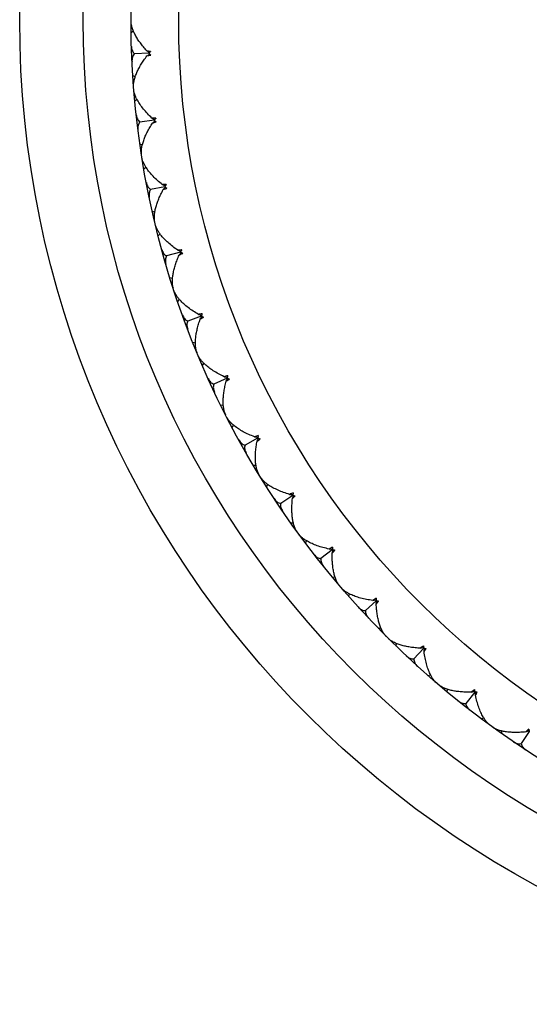
# Model space of a CAD drawing. Units: inches. Extents: x 0 to 11, y 0 to 8.5.
# Drawn here: x 5 to 5.1, y 2 to 2.2 of the extents above; entities that cross this region are included whole.
import ezdxf

# ---------------------------------------------------------------- set-up
doc = ezdxf.new("R2010")
doc.units = ezdxf.units.IN
doc.header["$LTSCALE"] = 0.605
doc.header["$MEASUREMENT"] = 0
doc.layers.get('0').update_dxf_attribs({"linetype": 'CONTINUOUS'})

msp = doc.modelspace()

# ---------------------------------------------------------------- linework, layer by layer
at = {"color": 7, "linetype": 'Continuous'}
for p, q in [((4.9974133214, 2.1558520227), (4.997833334, 2.1561347229)), ((5.0003740204, 2.1523622749), (5.0006217871, 2.1522109873)), ((5.001104327799999, 2.1522537828), (5.0003740204, 2.1523622749)), ((5.0006217871, 2.1522109873), (5.0009171565, 2.1520308444)), ((5.0007817904, 2.1518955881), (4.9980668192, 2.1517889166)), ((5.0004118933, 2.1513983467), (5.001131437200001, 2.1515638036)), ((5.0004118933, 2.1513983467), (5.0005686404, 2.1515118669)), ((5.0005686404, 2.1515118669), (5.0009273513, 2.1517713694)), ((4.9977341236, 2.1476870628), (4.9981750268, 2.1474381968)), ((4.9981096921, 2.142915012), (4.998506229599999, 2.1432297945)), ((5.0017781955, 2.1392350608), (4.999079963, 2.1389157039)), ((5.0013350667, 2.1396683157), (5.0015939395, 2.139536934)), ((5.002071635, 2.1396174573), (5.0013350667, 2.1396683157)), ((5.0015939395, 2.139536934), (5.0019025322, 2.1393805209)), ((5.001595808999999, 2.1388357989), (5.0019330538, 2.1391226456)), ((5.0014484517, 2.1387103304), (5.002152796, 2.138931732)), ((5.0014484517, 2.1387103304), (5.001595808999999, 2.1388357989)), ((4.9990701207, 2.1348003918), (4.9995291906, 2.1345868858)), ((4.9998189423, 2.1300725184), (5.0001895598, 2.1304174425)), ((4.9998189423, 2.1300725184), (5.0001895668, 2.130417435)), ((5.0037648628, 2.1266917385), (5.0011000042, 2.1261616654)), ((5.004027395, 2.1270959794), (5.003289107, 2.1270888905)), ((5.003289107, 2.1270888905), (5.0038774033, 2.1268465057)), ((5.0034773052, 2.1261427545), (5.0040832689, 2.1263829377)), ((5.0034773052, 2.1261427545), (5.003614364, 2.1262793977)), ((5.003614364, 2.1262793977), (5.0039280635, 2.1265918201)), ((5.001413076, 2.1220582672), (5.0018874822, 2.1218814376)), ((5.0025305338, 2.1174037202), (5.0028729464, 2.1177766593)), ((5.0025305338, 2.1174037202), (5.002872954, 2.1177766523)), ((5.0067295434, 2.1143429554), (5.0041144887, 2.113605434)), ((5.0069595499, 2.1147665482), (5.0062240939, 2.1147015558)), ((5.0062240939, 2.1147015558), (5.0068295941, 2.1145060754)), ((5.0064859449, 2.1137731022), (5.0070711961, 2.1140600884)), ((5.0064859449, 2.1137731022), (5.0066118603, 2.1139200777)), ((5.0066118603, 2.1139200777), (5.0069000804, 2.1142561496)), ((5.0047485442, 2.1095392485), (5.0052353619, 2.1094001855)), ((5.0062277489, 2.1049867246), (5.0065398455, 2.1053853794)), ((5.0062277489, 2.1049867246), (5.006539853600001, 2.1053853731)), ((5.0106539589, 2.1022648458), (5.0081048311, 2.1013244229)), ((5.0101219324, 2.1025826835), (5.0107409032, 2.1024353127)), ((5.0104558218, 2.1016776366), (5.011016752200001, 2.1020096564)), ((5.0104558218, 2.1016776366), (5.0105698175, 2.1018340383)), ((5.0105698175, 2.1018340383), (5.0108307812, 2.1021916876)), ((5.0090559613, 2.0973205196), (5.009552189, 2.0972200805)), ((5.010887793, 2.0928980866), (5.0111676494, 2.0933199994)), ((5.010887793, 2.0928980866), (5.011167657900001, 2.0933199937)), ((5.0149585909, 2.0908069905), (5.0155872161, 2.0907086379)), ((5.0155139145, 2.0905318749), (5.0130464296, 2.0893943488)), ((5.0153624602, 2.0899309303), (5.0156959317, 2.0904728156)), ((5.0153624602, 2.0899309303), (5.0158956114, 2.0903059366)), ((5.0143087704, 2.0854774129), (5.0148113488, 2.0854162171)), ((5.0164819353, 2.0812123368), (5.0167278261, 2.0816549062)), ((5.0164819353, 2.0812123368), (5.016727835, 2.0816549012)), ((5.0212794469, 2.0792163806), (5.0189088176, 2.0778887644)), ((5.020704249800001, 2.0794470779), (5.0213386539, 2.0793983498)), ((5.021175609, 2.0786054055), (5.0214655367, 2.0791717842)), ((5.021175609, 2.0786054055), (5.021677694, 2.0790210864)), ((5.0204745863, 2.0740829453), (5.0209804245, 2.0740613697)), ((5.022975686100001, 2.0700015215), (5.0231860953, 2.070462019)), ((5.022975686100001, 2.0700015215), (5.0231861046, 2.0704620147)), ((5.0279150094, 2.0683881266), (5.0256558516, 2.0668786056)), ((5.0273234852, 2.0685729833), (5.027959756800001, 2.0685741802)), ((5.0278594282, 2.0677708879), (5.0281040246, 2.0683582682)), ((5.0278594282, 2.0677708879), (5.0282683355, 2.068162878)), ((5.0275153947, 2.0632073674), (5.0280213587, 2.0632255456)), ((5.0303290092, 2.0593347592), (5.0305026396, 2.0598103457)), ((5.0303290092, 2.0593347592), (5.0305026492, 2.0598103422)), ((5.0353796918, 2.0581138728), (5.0332459338, 2.0564317537)), ((5.0347754873, 2.0582517491), (5.035354212, 2.0582983648)), ((5.035354212, 2.0582983648), (5.0354097036, 2.0583028636)), ((5.0353727099, 2.0574941759), (5.0355531381, 2.0580460282)), ((5.0353727099, 2.0574941759), (5.0357105131, 2.0578699695)), ((5.0355531381, 2.0580460282), (5.0355704669, 2.0580989363)), ((5.0355531381, 2.0580460282), (5.0355704687, 2.0580989357)), ((5.0353877866, 2.0529177307), (5.0358907646, 2.0529755503)), ((5.038496568999999, 2.0492778141), (5.0386323501, 2.0497655574)), ((5.038496568999999, 2.0492778141), (5.03863236, 2.0497655546)), ((5.0436274717, 2.0484569633), (5.041632269, 2.0466126168)), ((5.0434184908, 2.0488099415), (5.0430143121, 2.0485470093)), ((5.0430143121, 2.0485470093), (5.0435875954, 2.0486388874)), ((5.0435875954, 2.0486388874), (5.043642562900001, 2.0486477262)), ((5.043669132200001, 2.0478386289), (5.044108822, 2.0484317498)), ((5.043669132200001, 2.0478386289), (5.0438057064, 2.0484029363)), ((5.0438057064, 2.0484029363), (5.0438188307, 2.0484570409)), ((5.0438057064, 2.0484029363), (5.0438188325, 2.0484570404)), ((5.0440432262, 2.0432774742), (5.0445401172, 2.0433745788)), ((5.0474280098, 2.0398926906), (5.0475251044, 2.0403895836)), ((5.0474280098, 2.0398926906), (5.0475251145, 2.0403895816)), ((5.0526074988, 2.0394769361), (5.0507631524, 2.0374817334)), ((5.052440295799999, 2.0398611488), (5.0519891645, 2.0395185966)), ((5.0519891645, 2.0395185966), (5.0525534719, 2.0396551708)), ((5.0525534719, 2.0396551708), (5.0526075765, 2.0396682951)), ((5.0526975448, 2.0388637766), (5.0530893435, 2.0394895666)), ((5.0526975448, 2.0388637766), (5.052789423, 2.0394370598)), ((5.052789423, 2.0394370598), (5.0527982618, 2.0394920274)), ((5.052789423, 2.0394370598), (5.0527982637, 2.0394920271)), ((5.0534283497, 2.0343460334), (5.0539160902, 2.0344818243)), ((5.0570682662, 2.031237251), (5.0571260757, 2.0317402302)), ((5.0570682662, 2.031237251), (5.057126085899999, 2.031740229)), ((5.0622644084, 2.0312291562), (5.0605822892, 2.0290953983)), ((5.0620027824, 2.0315450969), (5.0616447115, 2.0312221743)), ((5.0616447115, 2.0312221743), (5.0621965638, 2.0314026025)), ((5.0621965638, 2.0314026025), (5.0622494713, 2.0314199331)), ((5.0624022847, 2.0306249517), (5.0624489003, 2.0312036765)), ((5.0624489003, 2.0312036765), (5.0624533992, 2.031259168)), ((5.0624489003, 2.0312036765), (5.0624534011, 2.0312591679)), ((5.0634852948, 2.0261784736), (5.0639608778, 2.0263521136)), ((5.067357903, 2.0233648591), (5.067376071, 2.0238708234)), ((5.067357903, 2.0233648591), (5.0673760812, 2.0238708231)), ((5.0725386622, 2.0237644739), (5.0710291412, 2.021505316)), ((5.0722695549, 2.0240751389), (5.0719214235, 2.0237088926)), ((5.0719214235, 2.0237088926), (5.0725088037, 2.023953489))]:
    msp.add_line(p, q, dxfattribs=at)
for radius in [0.186, 0.174, 0.165, 0.156]:
    msp.add_circle((5.1623959618, 2.1582454262), radius, dxfattribs=at)
for centre, radius, start, end in [((5.0184182574, 2.1375224994), 0.0227328231, 140.3414211804, 140.7796486357), ((5.0186983225, 2.1372904733), 0.0230965161, 139.8772421751, 140.3417010342), ((5.0189218807, 2.1371025843), 0.0233885441, 139.7510707286, 139.8782092583), ((5.019005899, 2.1370314606), 0.0234986243, 139.6243413762, 139.7510715014), ((5.0171375898, 2.1675135082), 0.0225961787, 223.7197825231, 223.8499816625), ((5.0172776613, 2.1676482054), 0.0227905066, 223.8502330985, 224.1582624135), ((5.0176384123, 2.1679997155), 0.023294193, 224.1603905566, 224.8764037563), ((5.0204879947, 2.1262900208), 0.0227328231, 144.8414211805, 145.2796486356), ((5.0168582068, 2.1560880964), 0.0225961776, 228.2197825209, 228.3499816671), ((5.016987278999999, 2.1562333691), 0.0227905066, 228.3502330977, 228.6582624135), ((5.0207854012, 2.1260806835), 0.0230965162, 144.3772421769, 144.8417010331), ((5.0173193388, 2.1566120998), 0.023294193, 228.6603905559, 229.3764037569), ((5.0210230134, 2.1259109127), 0.0233885462, 144.2510707342, 144.3782092526), ((5.021112352, 2.125846601), 0.0234986252, 144.1243413777, 144.2510714981), ((5.0234326419, 2.1152545579), 0.0227328231, 149.341421181, 149.7796486356), ((5.0174761137, 2.1446759867), 0.0225961784, 232.7197825225, 232.849981664), ((5.0175933897, 2.1448309379), 0.0227905067, 232.8502330988, 233.1582624128), ((5.0237455559, 2.1150692001), 0.0230965162, 148.8772421758, 149.3417010329), ((5.017894710899999, 2.1452345542), 0.023294193, 233.1603905562, 233.8764037566), ((5.0239957539, 2.1149185966), 0.0233885442, 148.7510707296, 148.8782092591), ((5.0240898646, 2.1148614916), 0.0234986251, 148.6243413777, 148.7510714987), ((5.0006689618, 2.1340069796), 0.0083536524, 294.1244696637, 294.7183394994), ((5.018987499200001, 2.1333475366), 0.0225961784, 237.2197825224, 237.3499816639), ((5.027234044, 2.104484148), 0.022732823, 153.8414211804, 154.279648636), ((5.0190922562, 2.1335112113), 0.0227905066, 237.3502330976, 237.6582624132), ((5.0275605364, 2.1043239126), 0.0230965161, 153.3772421755, 153.8417010335), ((5.0193609813, 2.1339372249), 0.023294193, 237.6603905564, 238.3764037568), ((5.0278217798, 2.1041934034), 0.0233885445, 153.2510707296, 153.378209257), ((5.0279200805, 2.1041438584), 0.0234986252, 153.1243413785, 153.2510714989), ((5.0030692387, 2.1213927445), 0.0083536524, 298.6244696648, 299.2183394985), ((5.011581019599999, 2.0960459006), 0.0066976463, 99.87117503, 102.5828280553), ((5.0117806148, 2.0948559336), 0.0079042174, 96.7613270366, 99.81782527580002), ((5.0318687644, 2.0940451942), 0.0227328231, 158.3414211802, 158.7796486358), ((5.0213830454, 2.1221725899), 0.022596178, 241.7197825218, 241.8499816652), ((5.0214746379, 2.1223439796), 0.0227905067, 241.8502330982, 242.1582624128), ((5.0322501314, 2.0938937781), 0.0231431493, 157.7494781099, 158.3414877185), ((5.0325793848, 2.0937597795), 0.0234986251, 157.6243413774, 157.7510714983), ((5.0217091099, 2.1227897637), 0.023294193, 242.1603905561, 242.8764037568), ((5.0064518179, 2.1090057184), 0.0083536524, 303.1244696637, 303.7183394998), ((5.016926050299999, 2.084404837), 0.0066976463, 104.3711750296, 107.0828280555), ((5.017218393899999, 2.0832341983), 0.0079042174, 101.2613270363, 104.3178252761), ((5.0373082283, 2.0840020563), 0.022732823, 162.8414211797, 163.279648636), ((5.0377002995, 2.0838810286), 0.0231431492, 162.2494781083, 162.8414877197), ((5.0380390515, 2.083773276), 0.023498625, 162.1243413785, 162.2510714997), ((5.0246479831, 2.1112200441), 0.0225961777, 246.2197825207, 246.3499816662), ((5.0247258463, 2.1113980921), 0.0227905067, 246.3502330984, 246.6582624128), ((5.0249246197, 2.1118608985), 0.023294193, 246.6603905559, 247.376403757), ((5.0107958446, 2.0969222715), 0.0083536524, 307.624469664, 308.2183395), ((5.023218315799999, 2.0730826887), 0.006842951, 108.2136797798, 111.5550500938), ((5.0235841799, 2.0719623987), 0.0080214671, 105.7694186623, 108.1949199887), ((5.0439192581, 2.0743267603), 0.0231431492, 166.74947811, 167.3414877195), ((5.0442654198, 2.0742459181), 0.0234986249, 166.624341377, 166.7510714997), ((5.0435188997, 2.0744166533), 0.022732823, 167.34142118, 167.7796486362), ((5.0287621833, 2.1005574263), 0.0225961782, 250.7197825219, 250.8499816644), ((5.0288258368, 2.100741034), 0.0227905066, 250.8502330982, 251.1582624133), ((5.0289876861, 2.1012180094), 0.023294193, 251.1603905563, 251.8764037566), ((5.0160745365, 2.0852169022), 0.0083536524, 312.1244696645, 312.7183394995), ((5.0303291448, 2.062425466), 0.006842949599999999, 112.7136859838, 116.0550503844), ((5.0307817782, 2.0613373346), 0.008021466, 110.2694185954, 112.6949258839), ((5.0504624878, 2.0653480827), 0.0227328231, 171.8414211807, 172.2796486359), ((5.033700279800001, 2.0902504734), 0.0225961778, 255.2197825212, 255.3499816659), ((5.0508686649, 2.0652898785), 0.0231431493, 171.2494781096, 171.8414877181), ((5.0337493316, 2.0904385097), 0.0227905067, 255.3502330982, 255.6582624126), ((5.0512201018, 2.0652364451), 0.0234986244, 171.1243413765, 171.2510715011), ((5.0338732588, 2.0909267132), 0.023294193, 255.6603905565, 256.3764037565), ((5.0223934981, 2.0738322606), 0.0081642889, 316.0195972855, 317.2269499999), ((5.0382542102, 2.0523590039), 0.006842949599999999, 117.213685983, 120.5550503854), ((5.038790822, 2.0513097401), 0.008021466, 114.7694185952, 117.1949258842), ((5.0580961829, 2.056852255), 0.022732823, 176.3414211804, 176.7796486362), ((5.0394318283, 2.0803627329), 0.0225961784, 259.719782523, 259.8499816646), ((5.0585056745, 2.0568260986), 0.0231431492, 175.7494781089, 176.3414877189), ((5.0588602215, 2.0568004032), 0.0234986255, 175.624341379, 175.7510714975), ((5.0394659755, 2.0805540374), 0.0227905066, 259.8502330978, 260.158262413), ((5.039551216800001, 2.0810504592), 0.023294193, 260.160390556, 260.8764037567), ((5.0295415656, 2.0630326056), 0.008044173299999999, 320.074889902, 321.7360687791), ((5.04762065, 2.0418384778), 0.008139990699999999, 119.2756207962, 121.0801314389), ((5.067138673000001, 2.0489898038), 0.0234986261, 180.1243413808, 180.2510714963), ((5.0667832023, 2.0489876025), 0.0231431492, 180.2494781088, 180.8414877191), ((5.0663729208, 2.04898155), 0.0227328231, 180.8414211807, 181.2796486355), ((5.0459214913, 2.0709551642), 0.0225961781, 264.2197825223, 264.3499816655), ((5.0459405238, 2.0711485585), 0.0227905066, 264.3502330982, 264.6582624134), ((5.0459865534, 2.0716501379), 0.023294193, 264.6603905559, 265.3764037568), ((5.0571742459, 2.0330937054), 0.0082588482, 123.779962018, 124.9734906912), ((5.0760044164, 2.0418528017), 0.0234986257, 184.6243413791, 184.7510714966), ((5.0756502146, 2.0418227173), 0.0231431492, 184.7494781091, 185.3414877192), ((5.0752416728, 2.0417844931), 0.0227328231, 185.3414211808, 185.7796486352), ((5.0531292583, 2.0620857697), 0.0225961785, 268.7197825232, 268.8499816642), ((5.0531330585, 2.0622800607), 0.0227905066, 268.8502330978, 269.1582624127), ((5.0531395928, 2.0627837054), 0.023294193, 269.1603905561, 269.876403757), ((5.0671393249, 2.0254438184), 0.0079755669, 128.8736543576, 130.0933452494), ((5.0673768262, 2.0251496385), 0.0083536524, 128.2816605011, 128.8755303328), ((5.0854027927, 2.0354333988), 0.0234986257, 189.1243413803, 189.251071498), ((5.0850520433, 2.0353756168), 0.0231431493, 189.2494781093, 189.8414877185), ((5.0846477598, 2.0353054566), 0.022732823, 189.8414211802, 190.2796486362), ((5.0610106908, 2.0538092308), 0.0225961782, 273.2197825224, 273.3499816648), ((5.060999235400001, 2.0540032214), 0.0227905066, 273.3502330982, 273.658262413), ((5.060966233999999, 2.0545058261), 0.023294193, 273.6603905557999, 274.3764037568), ((5.0556288017, 2.0345581557), 0.007834035100000001, 332.7760542329, 335.2596012795999), ((5.0566901147, 2.034004056), 0.0066368089, 329.393042476, 332.8382211468), ((5.0779889724, 2.0182371166), 0.008172774399999999, 132.7770016923, 134.4120396262), ((5.0952758571, 2.0297711727), 0.0234986252, 193.6243413777, 193.751071498), ((5.094930723, 2.0296860495), 0.0231431493, 193.7494781098, 194.3414877183), ((5.0945331904, 2.0295843859), 0.0227328231, 194.341421181, 194.7796486358)]:
    msp.add_arc(centre, radius, start, end, dxfattribs=at)
for points, knots in [([(5.0003740204, 2.1523622749), (5.0001545155, 2.1526056477), (4.9997358561, 2.1530921451), (4.9991601361, 2.1538358335), (4.9986541102, 2.1545738367), (4.9982229434, 2.1553008318), (4.9978724644, 2.1560108941), (4.9976093192, 2.1566974043), (4.9974411528, 2.157352346), (4.9973964849, 2.1577822293), (4.9973961642, 2.1579869798)], [0, 0, 0, 0, 0.1516869742, 0.2969189158, 0.4350797589, 0.5655772997, 0.6877925429, 0.8011530368, 0.9052354684999999, 1, 1, 1, 1]), ([(4.9974731476, 2.1531991059), (4.997477423899999, 2.1530593456), (4.9975047971, 2.1527879662), (4.9976151305, 2.1524029226), (4.9977988736, 2.1520612305), (4.997971026, 2.1518715416), (4.9980668192, 2.1517889166)], [0, 0, 0, 0, 0.2665763727, 0.5174485263, 0.7588217249, 1, 1, 1, 1]), ([(4.9980668192, 2.1517889166), (4.997977804, 2.1516990305), (4.9978210651, 2.1514964194), (4.9976646973, 2.1511413643), (4.9975849141, 2.150748851), (4.9975789176, 2.1504761605), (4.997585619800001, 2.1503364955)], [0, 0, 0, 0, 0.2411782753, 0.4825514738, 0.7334236275, 1, 1, 1, 1]), ([(4.997884526, 2.145557341), (4.9978687812, 2.1457614854), (4.9978795831, 2.1461935482), (4.997995845, 2.1468596651), (4.9982043161, 2.1475647051), (4.9984980038, 2.1483000768), (4.9988708021, 2.1490586598), (4.999317365, 2.1498340903), (4.9998329612, 2.1506206567), (5.0002121598, 2.1511385019), (5.0004118933, 2.1513983467)], [0, 0, 0, 0, 0.0947645315, 0.1988469632, 0.3122074571, 0.4344227003, 0.5649202410999999, 0.7030810842, 0.8483130258, 1, 1, 1, 1]), ([(4.998599672799999, 2.143051502), (4.9985064029, 2.1432222124), (4.998336902799999, 2.1435594438), (4.9981324424, 2.1440678304), (4.997989976, 2.1445592237), (4.9979377261, 2.1448845249), (4.997925081, 2.1450420416)], [0, 0, 0, 0, 0.2758391123, 0.5345995082, 0.7759245390999999, 1, 1, 1, 1]), ([(5.0013350667, 2.1396683157), (5.0010460805, 2.1399420917), (5.0004983926, 2.1404910985), (4.9997541385, 2.14134018), (4.9991173038, 2.1421855878), (4.9987565963, 2.1427642873), (4.998599672799999, 2.143051502)], [0, 0, 0, 0, 0.2735012496, 0.5324183637, 0.7751356926999999, 1, 1, 1, 1]), ([(4.9983774793, 2.1402749671), (4.998392708, 2.1401359732), (4.9984412889, 2.1398675781), (4.9985814924, 2.1394923781), (4.9987914779, 2.1391661556), (4.9989779825, 2.1389905584), (4.999079963, 2.1389157039)], [0, 0, 0, 0, 0.2665763727, 0.5174485263, 0.7588217249, 1, 1, 1, 1]), ([(4.999079963, 2.1389157039), (4.9989982746, 2.1388191109), (4.9988579155, 2.1386048268), (4.998729887, 2.1382385977), (4.9986811461, 2.1378410347), (4.9986965631, 2.1375687143), (4.9987142026, 2.1374300057)], [0, 0, 0, 0, 0.2411782753, 0.4825514738, 0.7334236275, 1, 1, 1, 1]), ([(4.9993871556, 2.1326890356), (4.999355442300001, 2.1328913154), (4.9993323117, 2.1333228938), (4.9993959522, 2.1339960791), (4.9995484639, 2.1347153022), (4.9997835497, 2.1354714495), (5.000095681, 2.1362569434), (5.0004800277, 2.1370650204), (5.0009323212, 2.1378896152), (5.0012697212, 2.1384356158), (5.0014484517, 2.1387103304)], [0, 0, 0, 0, 0.0947645315, 0.1988469632, 0.3122074571, 0.4344227003, 0.5649202410999999, 0.7030810842, 0.8483130258, 1, 1, 1, 1]), ([(5.0002967036, 2.1302470311), (5.0001903275, 2.1304098973), (4.9999948911, 2.1307327904), (4.9997511734, 2.131223568), (4.9995705918, 2.1317022687), (4.999492980199999, 2.1320224676), (4.999468015400001, 2.1321785066)], [0, 0, 0, 0, 0.2758391123, 0.5345995082, 0.7759245390999999, 1, 1, 1, 1]), ([(5.003289107, 2.1270888905), (5.0029795314, 2.127339149), (5.0023904573, 2.1278434923), (5.0015818793, 2.1286315628), (5.0008806778, 2.129424399), (5.000475678, 2.1299730139), (5.0002967036, 2.1302470311)], [0, 0, 0, 0, 0.2735012496, 0.5324183637, 0.7751356926999999, 1, 1, 1, 1]), ([(5.0002930395, 2.1274616222), (5.0003191266, 2.1273242516), (5.000388615799999, 2.1270604955), (5.0005578249, 2.1266974523), (5.0007927582, 2.1263887108), (5.0009924651, 2.1262282878), (5.0011000042, 2.1261616654)], [0, 0, 0, 0, 0.2665763727, 0.5174485263, 0.7588217249, 1, 1, 1, 1]), ([(5.0011000042, 2.1261616654), (5.0010261463, 2.1260589609), (5.0009030324, 2.1258343249), (5.0008041326, 2.1254591798), (5.0007867344, 2.1250590182), (5.0008234698, 2.1247887469), (5.000851938, 2.1246518499)], [0, 0, 0, 0, 0.2411782753, 0.4825514738, 0.7334236275, 1, 1, 1, 1]), ([(5.0018947886, 2.1199782939), (5.0018473024, 2.120177462), (5.0017903818, 2.1206058951), (5.0018010087, 2.1212819984), (5.0018966206, 2.1220109703), (5.0020716551, 2.1227832312), (5.0023211951, 2.1235907933), (5.002640956, 2.1244265348), (5.0030271582, 2.1252840742), (5.0033206795, 2.1258548637), (5.0034773052, 2.1261427545)], [0, 0, 0, 0, 0.0947645315, 0.1988469632, 0.3122074571, 0.4344227003, 0.5649202410999999, 0.7030810842, 0.8483130258, 1, 1, 1, 1]), ([(5.0029931303, 2.1176151796), (5.0028743037, 2.1177691976), (5.002654135899999, 2.1180757615), (5.0023726636, 2.1185459044), (5.0021550802, 2.1190089611), (5.0020525853, 2.1193220836), (5.0020154548, 2.1194756829)], [0, 0, 0, 0, 0.2758391123, 0.5345995082, 0.7759245390999999, 1, 1, 1, 1]), ([(5.0062240939, 2.1147015558), (5.0058958376, 2.1149267538), (5.0052690091, 2.1153833241), (5.0044010924, 2.116105525), (5.003639847200001, 2.1168409015), (5.003193052099999, 2.1173560492), (5.0029931303, 2.1176151796)], [0, 0, 0, 0, 0.2735012496, 0.5324183637, 0.7751356926999999, 1, 1, 1, 1]), ([(5.0032080181, 2.1148380697), (5.003244802799999, 2.1147031693), (5.0033347718, 2.1144456783), (5.0035319434, 2.1140970303), (5.003790376, 2.1138076732), (5.0040020539, 2.1136634136), (5.0041144887, 2.113605434)], [0, 0, 0, 0, 0.2665763727, 0.5174485263, 0.7588217249, 1, 1, 1, 1]), ([(5.0041144887, 2.113605434), (5.004048916499999, 2.1134972513), (5.0039438069, 2.1132636483), (5.0038746455, 2.1128819001), (5.0038886972, 2.112481607), (5.0039465247, 2.1122150511), (5.003985645899999, 2.1120808097)], [0, 0, 0, 0, 0.2411782753, 0.4825514738, 0.7334236275, 1, 1, 1, 1]), ([(5.0053919648, 2.1075034818), (5.0053289984, 2.1076983102), (5.0052386388, 2.1081209566), (5.0051961865, 2.1087958096), (5.0052343091, 2.1095300358), (5.0053482132, 2.1103136492), (5.0055336233, 2.1111383005), (5.005786827, 2.1119965538), (5.0061045569, 2.1128817508), (5.0063523897, 2.1134738102), (5.0064859449, 2.1137731022)], [0, 0, 0, 0, 0.0947645315, 0.1988469632, 0.3122074571, 0.4344227003, 0.5649202410999999, 0.7030810842, 0.8483130258, 1, 1, 1, 1]), ([(5.0066723284, 2.1052338271), (5.006541783999999, 2.1053780473), (5.006298242200001, 2.105666392), (5.0059807506, 2.1061130015), (5.005727507, 2.1065575594), (5.0056007607, 2.106861675), (5.0055516934, 2.1070118875)], [0, 0, 0, 0, 0.2758391123, 0.5345995082, 0.7759245390999999, 1, 1, 1, 1]), ([(5.0101219324, 2.1025826835), (5.0097770191, 2.1027814326), (5.0091163008, 2.103187415), (5.0081943964, 2.1038392937), (5.0073778009, 2.1045126767), (5.0068919651, 2.1049911812), (5.0066723284, 2.1052338271)], [0, 0, 0, 0, 0.2735012496, 0.5324183637, 0.7751356926999999, 1, 1, 1, 1]), ([(5.007104443399999, 2.102482138), (5.0071516988, 2.1023505395), (5.007261593, 2.1021009012), (5.0074855113, 2.1017687979), (5.0077658501, 2.1015006091), (5.0079881939, 2.1013734022), (5.0081048311, 2.1013244229)], [0, 0, 0, 0, 0.2665763727, 0.5174485263, 0.7588217249, 1, 1, 1, 1]), ([(5.0081048311, 2.1013244229), (5.008047949, 2.101211429), (5.007961491600001, 2.1009702994), (5.0079224951, 2.1005843016), (5.0079679101, 2.1001863449), (5.008046473, 2.0999251478), (5.0080960061, 2.0997943896)], [0, 0, 0, 0, 0.2411782753, 0.4825514738, 0.7334236275, 1, 1, 1, 1]), ([(5.0098571228, 2.0953415107), (5.0097790644, 2.0955307981), (5.0096558229, 2.0959450522), (5.0095605531, 2.096614494), (5.0095409515, 2.097349448), (5.0095930228, 2.0981395825), (5.00971316, 2.0989762388), (5.009898245400001, 2.0998517126), (5.0101455441, 2.1007591096), (5.0103461605, 2.1013687886), (5.0104558218, 2.1016776366)], [0, 0, 0, 0, 0.0947645315, 0.1988469632, 0.3122074571, 0.4344227003, 0.5649202410999999, 0.7030810842, 0.8483130258, 1, 1, 1, 1]), ([(5.0113116145, 2.0931793087), (5.0111701572, 2.0933128419), (5.0109047429, 2.0935811897), (5.0105531894, 2.0940015123), (5.0102658468, 2.0944248305), (5.0101156306, 2.0947180643), (5.0100549291, 2.094863964)], [0, 0, 0, 0, 0.2758391123, 0.5345995082, 0.7759245390999999, 1, 1, 1, 1]), ([(5.0149585909, 2.0908069905), (5.0145991472, 2.0909780653), (5.0139086126, 2.0913309569), (5.0129384043, 2.0919084942), (5.0120714931, 2.0925157321), (5.0115496119, 2.0929546433), (5.0113116145, 2.0931793087)], [0, 0, 0, 0, 0.2735012496, 0.5324183637, 0.7751356926999999, 1, 1, 1, 1]), ([(5.0119582925, 2.0904700055), (5.012015727300001, 2.0903425203), (5.0121448692, 2.0901022737), (5.0123941537, 2.0897887626), (5.0126946701, 2.0895433957), (5.012926309, 2.0894340259), (5.0130464296, 2.0893943488)], [0, 0, 0, 0, 0.2665763727, 0.5174485263, 0.7588217249, 1, 1, 1, 1]), ([(5.0130464296, 2.0893943488), (5.0129985882, 2.0892772402), (5.0129313162, 2.0890300706), (5.0129227249, 2.0886422031), (5.0129992233, 2.0882490364), (5.0130980373, 2.0879948085), (5.0131576768, 2.0878683397)], [0, 0, 0, 0, 0.2411782753, 0.4825514738, 0.7334236275, 1, 1, 1, 1]), ([(5.0152627334, 2.0835673631), (5.0151700644, 2.0837499427), (5.0150147008, 2.0841532503), (5.014867200899999, 2.0848131536), (5.014789995899999, 2.0855443041), (5.0147799134, 2.0863360884), (5.014834037, 2.0871795914), (5.0149498629, 2.088066888), (5.0151252057, 2.0889908906), (5.0152773688, 2.0896144303), (5.0153624602, 2.0899309303)], [0, 0, 0, 0, 0.0947645315, 0.1988469632, 0.3122074571, 0.4344227003, 0.5649202410999999, 0.7030810842, 0.8483130258, 1, 1, 1, 1]), ([(5.0168823859, 2.0815259445), (5.0167308877, 2.0816479675), (5.0164452373, 2.0818946639), (5.0160617893, 2.0822861082), (5.0157421194, 2.0826855769), (5.0155693594, 2.0829661208), (5.0154973978, 2.0831068082)], [0, 0, 0, 0, 0.2758391123, 0.5345995082, 0.7759245390999999, 1, 1, 1, 1]), ([(5.020704249800001, 2.0794470779), (5.020332491700001, 2.0795894237), (5.0196163983, 2.0798870488), (5.0186038678, 2.080386684), (5.0176919857, 2.0809240329), (5.0171372767, 2.0813206448), (5.0168823859, 2.0815259445)], [0, 0, 0, 0, 0.2735012496, 0.5324183637, 0.7751356926999999, 1, 1, 1, 1]), ([(5.0177396398, 2.078875731), (5.0178068999, 2.0787531451), (5.0179544933, 2.0785237715), (5.0182276072, 2.0782307854), (5.0185464484, 2.0780097531), (5.0187859543, 2.0779188947), (5.0189088176, 2.0778887644)], [0, 0, 0, 0, 0.2665763727, 0.5174485263, 0.7588217249, 1, 1, 1, 1]), ([(5.0189088176, 2.0778887644), (5.018870312, 2.0777682633), (5.0188226401, 2.0775165775), (5.018844507, 2.0771292315), (5.018951617, 2.0767432789), (5.0190700729, 2.0764975875), (5.0191394512, 2.0763761879)], [0, 0, 0, 0, 0.2411783418, 0.4825515051, 0.733423672, 1, 1, 1, 1]), ([(5.0215754694, 2.0722536306), (5.0214687607, 2.072428377), (5.0212822331, 2.0728182517), (5.021083412599999, 2.0734645476), (5.0209490804, 2.0741873855), (5.0208769061, 2.0749759379), (5.0208646823, 2.0758210885), (5.0209105348, 2.0767147387), (5.0210128408, 2.0776496503), (5.0211156123, 2.0782832056), (5.021175609, 2.0786054055)], [0, 0, 0, 0, 0.0947647734, 0.1988469066, 0.3122072498, 0.4344223481, 0.5649201871, 0.7030815081, 0.8483132784, 1, 1, 1, 1]), ([(5.0233502969, 2.0703455815), (5.0231896919, 2.0704553419), (5.0228855664, 2.0706788659), (5.0224725882, 2.0710390186), (5.0221225617, 2.0714121748), (5.0219283231, 2.0716782994), (5.0218455451, 2.071812907)], [0, 0, 0, 0, 0.2758391123, 0.5345995082, 0.7759245390999999, 1, 1, 1, 1]), ([(5.0273234852, 2.0685729833), (5.0269417048, 2.0686857225), (5.0262044675, 2.068926246), (5.0251558574, 2.0693448989), (5.0242046263, 2.0698090458), (5.0236205095, 2.0701609132), (5.0233502969, 2.0703455815)], [0, 0, 0, 0, 0.2735012496, 0.5324183637, 0.7751356926999999, 1, 1, 1, 1]), ([(5.024412841499999, 2.0677707971), (5.024489512300001, 2.0676538662), (5.024654647, 2.0674367797), (5.0249499065, 2.0671661251), (5.0252851068, 2.0669707902), (5.0255310031, 2.0668990032), (5.0256558516, 2.0668786056)], [0, 0, 0, 0, 0.2665763727, 0.5174485263, 0.7588217249, 1, 1, 1, 1]), ([(5.0256558516, 2.0668786056), (5.0256269191, 2.0667554548), (5.0255991412, 2.0665008046), (5.0256513315, 2.0661163684), (5.0257883928, 2.0657400092), (5.0259257603, 2.0655043692), (5.026004449599999, 2.0653887871)], [0, 0, 0, 0, 0.2411782753, 0.4825514738, 0.7334236275, 1, 1, 1, 1]), ([(5.0287564105, 2.0614700661), (5.0286363206, 2.0616359012), (5.0284197786, 2.0620099392), (5.028170863, 2.062638644), (5.0279802314, 2.0633487152), (5.0278464107, 2.0641291741), (5.027767915, 2.064970759), (5.0277435111, 2.0658652506), (5.0277721494, 2.0668053069), (5.027824896, 2.0674449734), (5.0278594282, 2.0677708879)], [0, 0, 0, 0, 0.0947645315, 0.1988469632, 0.3122074571, 0.4344227003, 0.5649202410999999, 0.7030810842, 0.8483130258, 1, 1, 1, 1]), ([(5.0306754706, 2.0597071503), (5.030506749, 2.0598039714), (5.030186023500001, 2.0600029449), (5.0297460611, 2.0603295855), (5.0293678362, 2.0606741286), (5.0291533164, 2.060924193), (5.0290602324, 2.061051891)], [0, 0, 0, 0, 0.2758391123, 0.5345995082, 0.7759245390999999, 1, 1, 1, 1]), ([(5.0347754873, 2.0582517491), (5.0343860384, 2.0583341867), (5.0336322026, 2.0585161258), (5.0325539778, 2.0588512151), (5.0315692625, 2.0592392985), (5.0309593392, 2.0595442518), (5.0306754706, 2.0597071503)], [0, 0, 0, 0, 0.2735012496, 0.5324183637, 0.7751356926999999, 1, 1, 1, 1]), ([(5.031936755, 2.0572236693), (5.0320223637, 2.0571131145), (5.0322040218, 2.0569096535), (5.0325196064, 2.056662999), (5.0328690992, 2.0564945658), (5.0331198698, 2.0564422929), (5.0332459338, 2.0564317537)], [0, 0, 0, 0, 0.2665763727, 0.5174485263, 0.7588217249, 1, 1, 1, 1]), ([(5.0367612839, 2.0512831539), (5.0366285529, 2.0514390556), (5.0363833318, 2.0517949509), (5.0360858559, 2.0524021879), (5.035840100400001, 2.0530951135), (5.0356454581, 2.053862667), (5.0355011744, 2.0546954988), (5.0354066648, 2.0555853184), (5.0353614587, 2.0565247237), (5.0353638551, 2.0571665568), (5.0353727099, 2.0574941759)], [0, 0, 0, 0, 0.0947645315, 0.1988469632, 0.3122074571, 0.4344227003, 0.5649202410999999, 0.7030810842, 0.8483130258, 1, 1, 1, 1]), ([(5.0332459338, 2.0564317537), (5.0332267528, 2.0563067125), (5.0332190402, 2.0560506678), (5.033301232099999, 2.0556715115), (5.0334673997, 2.0553070662), (5.0336228318, 2.0550829303), (5.0337103471, 2.0549738785)], [0, 0, 0, 0, 0.2411782753, 0.4825514738, 0.7334236275, 1, 1, 1, 1]), ([(5.0388127449, 2.0496762402), (5.0386369469, 2.0497595252), (5.0383015989, 2.0499327215), (5.037837364800001, 2.0502238361), (5.0374332733, 2.0505376419), (5.037199795, 2.0507701044), (5.0370969789, 2.0508901055)], [0, 0, 0, 0, 0.2758391123, 0.5345995082, 0.7759245390999999, 1, 1, 1, 1]), ([(5.0430143121, 2.0485470093), (5.0426195958, 2.0485986369), (5.041853809, 2.0487208698), (5.0407526172, 2.0489703296), (5.0397404888, 2.0492799568), (5.0391085193, 2.049536116), (5.0388127449, 2.0496762402)], [0, 0, 0, 0, 0.2735012496, 0.5324183637, 0.7751356926999999, 1, 1, 1, 1]), ([(5.0402649929, 2.0472993743), (5.040359011700001, 2.047195877), (5.0405560732, 2.047007296), (5.040890037200001, 2.0467861623), (5.0412516678, 2.0466456692), (5.0415057667, 2.0466132327), (5.041632269, 2.0466126168)], [0, 0, 0, 0, 0.2665763727, 0.5174485263, 0.7588217249, 1, 1, 1, 1]), ([(5.041632269, 2.0466126168), (5.0416229577, 2.0464864562), (5.0416353578, 2.0462305957), (5.0417470447, 2.0458590569), (5.0419412941, 2.0455087725), (5.0421138326, 2.0452975225), (5.042209634100001, 2.0451956732)], [0, 0, 0, 0, 0.2411782753, 0.4825514738, 0.7334236275, 1, 1, 1, 1]), ([(5.0455407368, 2.0417556996), (5.0453961831, 2.0419007068), (5.0451237947, 2.0422362652), (5.0447795926, 2.0428182906), (5.044480228299999, 2.0434897983), (5.0442259645, 2.0442397143), (5.0440167823, 2.0450586584), (5.0438527496, 2.0459383198), (5.043733978000001, 2.0468712825), (5.0436860093, 2.047511325), (5.043669132200001, 2.0478386289)], [0, 0, 0, 0, 0.0947645315, 0.1988469632, 0.3122074571, 0.4344227003, 0.5649202410999999, 0.7030810842, 0.8483130258, 1, 1, 1, 1]), ([(5.0519891645, 2.0395185966), (5.0516618605, 2.0395354738), (5.051021818, 2.0395834424), (5.0500888554, 2.039702214), (5.049209193999999, 2.0398662467), (5.0483902499, 2.040075429), (5.0476403339, 2.0403296928), (5.0469688262, 2.040629057), (5.0463868008, 2.0409732591), (5.0460512424, 2.0412456476), (5.045906235199999, 2.0413902012)], [0, 0, 0, 0, 0.1516869742, 0.2969189158, 0.4350797589, 0.5655772997, 0.6877925429, 0.8011530368, 0.9052354684999999, 1, 1, 1, 1]), ([(5.0538267758, 2.0346622093), (5.053686651600001, 2.0349579837), (5.0534304924, 2.0355899532), (5.053120865199999, 2.0366020816), (5.0528714054, 2.0377032734), (5.0527491724, 2.0384690602), (5.0526975448, 2.0388637766)], [0, 0, 0, 0, 0.2248643073, 0.4675816363, 0.7264987504000001, 1, 1, 1, 1]), ([(5.0493462088, 2.0380590986), (5.0494480581, 2.037963297), (5.049659308, 2.0377907585), (5.0500095925, 2.0375965091), (5.0503811313, 2.0374848222), (5.0506369918, 2.0374724221), (5.0507631524, 2.0374817334)], [0, 0, 0, 0, 0.2665763727, 0.5174485263, 0.7588217249, 1, 1, 1, 1]), ([(5.0507631524, 2.0374817334), (5.0507637683, 2.0373552311), (5.0507962048, 2.0371011322), (5.0509366979, 2.0367395016), (5.051157831499999, 2.0364055376), (5.0513464126, 2.0362084761), (5.051449909900001, 2.0361144573)], [0, 0, 0, 0, 0.2411782753, 0.4825514738, 0.7334236275, 1, 1, 1, 1]), ([(5.0550406411, 2.0329464433), (5.05492064, 2.0330492594), (5.0546881775, 2.0332827377), (5.0543743717, 2.0336868292), (5.054083257099999, 2.0341510633), (5.0539100608, 2.0344864114), (5.0538267758, 2.0346622093)], [0, 0, 0, 0, 0.2240754609, 0.4654004918, 0.7241608877, 1, 1, 1, 1]), ([(5.0616447115, 2.0312221743), (5.0613170923, 2.0312133195), (5.0606752593, 2.0312109231), (5.059735853899999, 2.0312561292), (5.0588460344, 2.0313506388), (5.0580132026, 2.0314949226), (5.057245649, 2.0316895648), (5.0565527235, 2.0319353203), (5.0559454865, 2.0322327962), (5.0555895912, 2.0324780174), (5.0554336894, 2.0326107483)], [0, 0, 0, 0, 0.1516869742, 0.2969189158, 0.4350797589, 0.5655772997, 0.6877925429, 0.8011530368, 0.9052354684999999, 1, 1, 1, 1]), ([(5.059124413999999, 2.0295598115), (5.059233465899999, 2.0294722963), (5.0594576018, 2.0293168642), (5.0598220471, 2.0291506965), (5.0602012034, 2.0290685046), (5.060457248000001, 2.0290762172), (5.0605822892, 2.0290953983)], [0, 0, 0, 0, 0.2665763727, 0.5174485263, 0.7588217249, 1, 1, 1, 1]), ([(5.0638576858, 2.026524935), (5.0636947874, 2.0268088036), (5.063389834, 2.0274187269), (5.0630017506, 2.0284034422), (5.0626666614, 2.029481667), (5.0624847223, 2.0302355029), (5.0624022847, 2.0306249517)], [0, 0, 0, 0, 0.2248643073, 0.4675816363, 0.7264987504000001, 1, 1, 1, 1]), ([(5.0605822892, 2.0290953983), (5.0605928285, 2.0289693343), (5.0606451013, 2.0287185637), (5.060813534599999, 2.0283690708), (5.0610601891, 2.0280534862), (5.06126365, 2.0278718281), (5.0613742049, 2.0277862194)], [0, 0, 0, 0, 0.2411782753, 0.4825514738, 0.7334236275, 1, 1, 1, 1]), ([(5.0652024266, 2.0249096969), (5.0650747286, 2.0250027808), (5.064824664200001, 2.0252173006), (5.0644801211, 2.0255955255), (5.0641534805, 2.0260354879), (5.063954507, 2.0263562134), (5.0638576858, 2.026524935)], [0, 0, 0, 0, 0.2240754609, 0.4654004918, 0.7241608877, 1, 1, 1, 1]), ([(5.0719214235, 2.0237088926), (5.071595509, 2.0236743604), (5.0709558425, 2.0236216138), (5.0700157862, 2.0235929756), (5.069121294599999, 2.0236173794), (5.068279709700001, 2.0236958752), (5.0674992508, 2.0238296959), (5.0667891796, 2.0240203274), (5.0661604748, 2.024269243), (5.0657864368, 2.0244857851), (5.0656206017, 2.0246058749)], [0, 0, 0, 0, 0.1516869742, 0.2969189158, 0.4350797589, 0.5655772997, 0.6877925429, 0.8011530368, 0.9052354684999999, 1, 1, 1, 1]), ([(5.0695393227, 2.0218539141), (5.0696549048, 2.0217752247), (5.0698905448, 2.0216378572), (5.070266903999999, 2.0215007959), (5.0706513402, 2.0214486056), (5.0709059904, 2.0214763835), (5.0710291412, 2.021505316)], [0, 0, 0, 0, 0.2665763727, 0.5174485263, 0.7588217249, 1, 1, 1, 1]), ([(5.0710291412, 2.021505316), (5.0710495388, 2.0213804675), (5.0711213258, 2.0211345712), (5.0713166607, 2.0207993709), (5.0715873153, 2.0205041115), (5.0718044018, 2.0203389767), (5.0719213327, 2.0202623059)], [0, 0, 0, 0, 0.2411782753, 0.4825514738, 0.7334236275, 1, 1, 1, 1])]:
    msp.add_open_spline(points, degree=3, knots=knots, dxfattribs=at)

doc.saveas('drawing.dxf')
